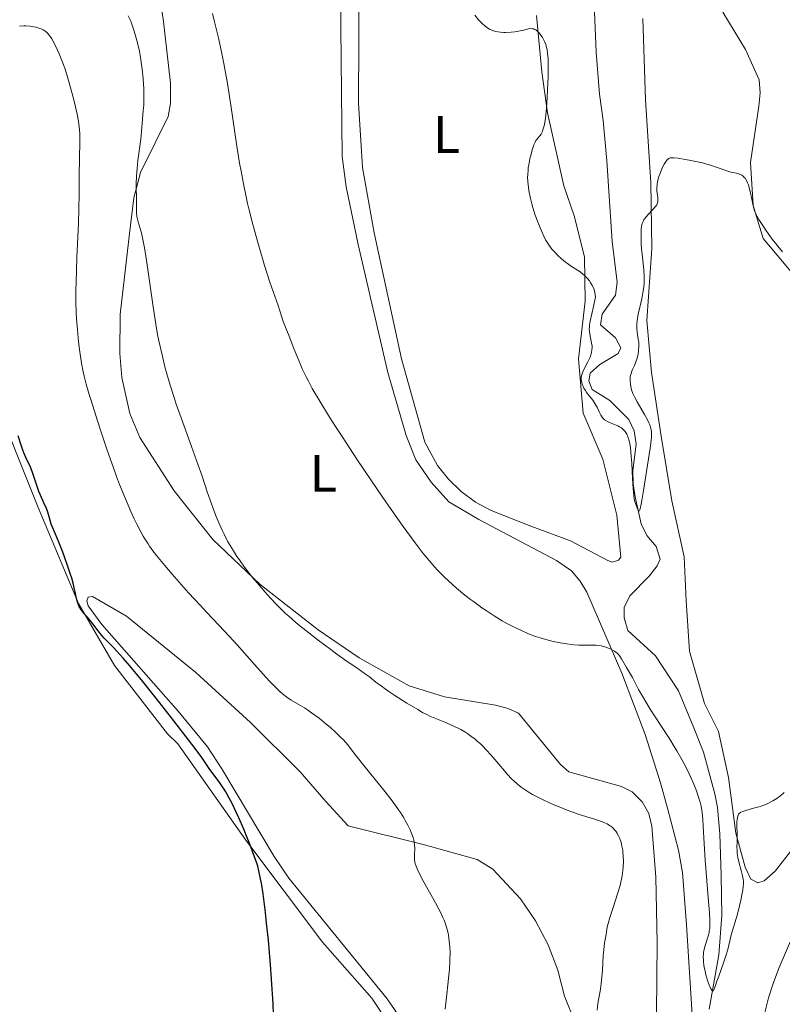
# Model space of a CAD drawing. Units: metres. Extents: x 621435 to 625941, y 4659687 to 4662735.
# Drawn here: x 624304 to 624450, y 4660566 to 4660754 of the extents above; entities that cross this region are included whole.
import ezdxf
from ezdxf.enums import TextEntityAlignment as Align

# ---------------------------------------------------------------- set-up
doc = ezdxf.new("R2010")
doc.units = ezdxf.units.M
doc.header["$MEASUREMENT"] = 0
doc.linetypes.add('DGN Style 3', pattern=[75.64424, 54.0316, -21.61264])
for name, color, linetype, lineweight in [('Carátula', 7, 'Continuous', 0), ('Elementos auxiliares', 7, 'Continuous', 0), ('Entidades rústicas y varios', 7, 'Continuous', 0), ('Hidrografía', 7, 'Continuous', 0), ('Relieve y altimetría', 7, 'Continuous', 0), ('Viales y ferrocarril', 7, 'Continuous', 0)]:
    doc.layers.add(name, color=color, linetype=linetype, lineweight=lineweight)
doc.styles.add('Style-arialn', font='arialn.shx', dxfattribs={"bigfont": 'arialnbig.shx'})

msp = doc.modelspace()

# ---------------------------------------------------------------- linework, layer by layer
at = {"layer": 'Carátula', "color": 7, "linetype": 'Continuous', "lineweight": 0}
msp.add_3dface([(621486.77, 4659687.2), (625941.08, 4659765.37), (625888.97, 4662734.92), (621434.66, 4662656.75)], dxfattribs=at)
at = {"layer": 'Elementos auxiliares', "color": 250, "linetype": 'Continuous', "lineweight": 0}
msp.add_3dface([(622341.36, 4660096.28), (625787.71, 4660156.76), (625746.54, 4662469.87), (622301.34, 4662409.36)], dxfattribs=at)
at = {"layer": 'Entidades rústicas y varios', "color": 92, "linetype": 'Continuous', "lineweight": 0}
for points in [[(624402.79, 4660754.64, 329.7), (624403.81, 4660743.94, 329.98), (624404.89, 4660736.09, 329.82), (624407.99, 4660722.2, 328.81), (624410, 4660716.51, 329.03), (624411.92, 4660708.68, 329.59), (624412.06, 4660700.22, 330.14), (624410.82, 4660689.23, 331.09), (624411.71, 4660678.88, 330.88), (624415.44, 4660670.13, 331.72), (624418.12, 4660659.45, 332.09), (624418.85, 4660651.47, 332.35), (624418.39, 4660650.87, 332.28), (624417.2, 4660650.49, 332.53), (624416.36, 4660650.84, 332.7), (624409.27, 4660654.53, 332.47), (624401.71, 4660657.38, 333.17), (624394.15, 4660660.35, 333.18), (624391.18, 4660661.95, 333.34), (624388.46, 4660663.94, 333.43), (624386.04, 4660666.28, 333.51), (624383.95, 4660668.92, 333.3), (624381.53, 4660673.36, 333.53), (624377.09, 4660689.25, 332.89), (624371.91, 4660713.24, 332.14), (624369.68, 4660725.71, 331.76), (624368.87, 4660737.98, 331.5), (624369.09, 4660773.97, 330.26)], [(624425.63, 4660564.55, 337.67), (624425.75, 4660577.94, 337.35), (624425.55, 4660590.44, 337.42), (624424.74, 4660600.21, 338.15), (624424.17, 4660602.6, 338.28), (624422.94, 4660604.85, 338.26), (624421.01, 4660606.7, 338.13), (624419.01, 4660607.74, 338.11), (624408.95, 4660610.55, 337.94), (624407.37, 4660611.95, 337.59), (624399.34, 4660621.7, 337.04), (624397.42, 4660622.62, 337.18), (624395, 4660623.25, 337.19), (624385.3, 4660624.86, 338.13), (624378.58, 4660626.93, 338.49), (624369.05, 4660632.23, 339.3), (624361.19, 4660637.59, 339.31), (624350.19, 4660646.22, 340.3), (624341.14, 4660654.8, 340.61), (624333.77, 4660664.1, 340.96), (624327.29, 4660674.22, 341.69), (624325.34, 4660678.82, 341.93), (624323.85, 4660685.66, 342.19), (624323.45, 4660690.24, 341.58), (624323.51, 4660697.71, 341.21), (624325.27, 4660713.13, 340.19), (624326.14, 4660719.94, 340.55), (624327.39, 4660724.74, 340.24), (624330.15, 4660730.4, 339.24), (624332.68, 4660735.45, 338.09), (624333.1, 4660737.91, 337.8), (624333.09, 4660741.77, 337.45), (624331.78, 4660753.55, 336.96), (624329.72, 4660767.21, 336.79)], [(624365.45, 4660758.55, 331.85), (624365.77, 4660727.81, 332.37), (624366.55, 4660722.01, 332.66), (624368.85, 4660711.02, 333.27), (624374.47, 4660686.62, 333.63), (624378.01, 4660674.64, 334.06), (624379.83, 4660669.97, 334.24), (624382.74, 4660665.75, 334.11), (624386.11, 4660662.01, 334.3), (624391.84, 4660658.63, 333.89), (624406.59, 4660650.79, 334.21), (624409.48, 4660648.81, 334.19), (624411.12, 4660646.89, 334.11), (624412.39, 4660644.75, 333.94), (624419.05, 4660629.37, 335.01), (624423.47, 4660617.63, 336.02), (624426.44, 4660608.44, 337.49), (624427.72, 4660603.61, 337.46), (624429.83, 4660595.64, 337.18), (624430.61, 4660591.37, 337.16), (624431.35, 4660581.41, 336.49), (624432.54, 4660562.22, 337.14)], [(624423.07, 4660754.08, 328.29), (624423.57, 4660738.6, 329.27), (624424.55, 4660722.77, 329.41), (624424.77, 4660710.26, 330.25), (624423.81, 4660696.53, 330.48), (624424.7, 4660686.66, 330.91), (624426.57, 4660674.53, 330.78), (624428.57, 4660662.17, 332.03), (624430.9, 4660651.49, 332.13), (624431.28, 4660643.15, 333.13), (624431.92, 4660633.51, 333.6), (624434.82, 4660623.55, 333.46), (624437.43, 4660618.23, 333.47), (624439.36, 4660609.44, 334.3), (624440.74, 4660598.86, 335), (624442.52, 4660592.34, 334.79), (624443.63, 4660590.09, 335.17), (624444.95, 4660589.4, 335.44), (624446.14, 4660589.78, 335.66), (624448.25, 4660591.6, 335.79), (624451.63, 4660595.95, 335.88)], [(624458.6, 4660697.13, 331.2), (624445.95, 4660712.17, 329.76), (624444.05, 4660718.45, 330.02), (624443.56, 4660726.67, 329.64), (624445.16, 4660737.42, 329.44), (624445.36, 4660739.93, 329.53), (624445.19, 4660742.43, 329.57), (624442.59, 4660748.22, 329.17), (624438.3, 4660755.3, 328.35)], [(624382.2, 4660551.38, 346.29), (624371.44, 4660567.41, 347.32), (624362.07, 4660578.09, 348.54), (624347.44, 4660597.5, 349.72), (624334.5, 4660615.87, 350.69), (624332.56, 4660617.75, 350.97), (624322.44, 4660630.8, 350.75), (624315.57, 4660642.6, 349.97), (624307.87, 4660660.94, 350.38), (624298.53, 4660684.26, 351.12)], [(624382.82, 4660554.96, 345.58), (624374.34, 4660567.27, 346.81), (624355.64, 4660590.25, 348.54), (624352.82, 4660594.38, 348.57), (624342.89, 4660611.13, 349.24), (624340.12, 4660615.29, 349.2), (624334.54, 4660622.07, 349.62), (624320.03, 4660638.6, 349.8), (624317.45, 4660642.15, 349.65), (624317.19, 4660643.1, 349.72), (624317.42, 4660643.82, 349.69), (624318.25, 4660643.96, 349.47), (624324.7, 4660640.19, 348.96), (624337.93, 4660629.47, 347.88), (624348.34, 4660619.92, 347.45), (624357.79, 4660610.55, 347.98), (624362.7, 4660604.88, 347.51), (624366.91, 4660600.22, 347.16), (624381.49, 4660596.61, 344.79), (624391.52, 4660593.8, 343.56), (624394.46, 4660591.99, 343.33), (624399.72, 4660586.36, 343.13), (624402.63, 4660582.12, 342.77), (624405.02, 4660577.57, 342.48), (624406.85, 4660572.77, 341.8), (624408.1, 4660567.79, 341.34), (624409.98, 4660563.22, 340.91)], [(624451.79, 4660579.74, 338.86), (624449.04, 4660573.26, 339.09), (624447.93, 4660570.38, 339.02), (624446.99, 4660567.44, 338.95), (624446.22, 4660564.45, 339.1), (624445.64, 4660561.41, 338.66), (624445.23, 4660558.35, 338.49), (624445.01, 4660555.27, 338.37), (624444.97, 4660552.18, 338.47), (624445.11, 4660549.1, 338.37), (624445.44, 4660546.03, 338.45), (624445.94, 4660542.98, 338.06), (624446.63, 4660539.97, 337.94), (624449.61, 4660526.08, 337.95)]]:
    msp.add_polyline3d(points, dxfattribs=at)
at = {"layer": 'Hidrografía', "color": 142, "linetype": 'DGN Style 3', "lineweight": 13}
msp.add_polyline3d([(624413.82, 4660755.39, 326.25), (624414.17, 4660747.66, 326.48), (624414.8, 4660739.68, 326.72), (624415.47, 4660734.64, 327.44), (624416.21, 4660726.95, 327.68), (624417.19, 4660711.59, 327.44), (624418.15, 4660703.86, 327.44), (624417.86, 4660701.39, 327.67), (624415.28, 4660697.74, 327.91), (624414.96, 4660695.7, 328.15), (624417.86, 4660693.25, 328.39), (624418.84, 4660691.36, 328.39), (624418.38, 4660690.28, 328.39), (624414.85, 4660688.19, 328.87), (624412.99, 4660686.53, 329.1), (624412.75, 4660685.06, 329.35), (624413.38, 4660683.4, 329.58), (624416.74, 4660681.32, 329.58), (624420.39, 4660677.68, 330.06), (624421.38, 4660675.55, 330.3), (624421.78, 4660673.06, 330.3), (624421.15, 4660667.92, 330.3), (624421.19, 4660665.42, 330.3), (624421.59, 4660662.96, 330.53), (624422.75, 4660657.82, 330.78), (624423.8, 4660655.56, 330.53), (624425.57, 4660653.46, 330.78), (624426.32, 4660651.09, 331.01), (624425.75, 4660649.77, 331.01), (624424.23, 4660647.83, 331.47), (624420.6, 4660644.08, 331.73), (624419.47, 4660641.85, 331.73), (624419.48, 4660639.89, 331.97), (624420.18, 4660637.49, 331.97), (624425.43, 4660632.63, 332.2), (624429.85, 4660626, 332.68), (624432.76, 4660618.95, 332.79), (624434.62, 4660614.31, 333.26), (624436.74, 4660606.34, 333.4), (624437.26, 4660603.72, 333.64), (624437.71, 4660598.73, 333.64), (624437.96, 4660590.87, 333.88), (624438.12, 4660583.13, 334.51), (624437.54, 4660575.67, 334.71), (624435.66, 4660565.32, 335.31)], dxfattribs=at)
at = {"layer": 'Relieve y altimetría', "color": 36, "linetype": 'Continuous', "lineweight": 0, "flags": 128}
for points, elevation in [([(624349.66, 4660646.47), (624348.67, 4660647.66), (624347.68, 4660648.92), (624347.18, 4660649.57), (624346.21, 4660650.91), (624345.75, 4660651.59), (624345.08, 4660652.63), (624344.45, 4660653.69), (624344.05, 4660654.39), (624343.32, 4660655.8), (624342.98, 4660656.49), (624342.36, 4660657.86), (624341.8, 4660659.18), (624341.47, 4660660.03), (624340.88, 4660661.6), (624340.08, 4660663.92), (624339.06, 4660667.06), (624338.4, 4660668.98), (624337.1, 4660672.55), (624335.13, 4660677.97), (624334.2, 4660680.62), (624333.78, 4660681.87), (624333.04, 4660684.22), (624332.41, 4660686.38), (624332.04, 4660687.74), (624331.42, 4660690.28), (624330.89, 4660692.68), (624330.65, 4660693.9), (624330.31, 4660695.82), (624329.8, 4660699.13), (624328.67, 4660707.16), (624328.29, 4660709.64), (624328.1, 4660710.73), (624327.91, 4660711.69), (624327.55, 4660713.27), (624327.33, 4660714.1), (624326.96, 4660715.36), (624326.77, 4660716.08), (624326.71, 4660716.39), (624326.64, 4660716.98), (624326.62, 4660717.58), (624326.63, 4660718.51), (624326.63, 4660719.08), (624326.62, 4660720.1), (624326.59, 4660721.72), (624326.59, 4660722.62), (624326.63, 4660724.05), (624326.67, 4660724.79), (624326.73, 4660725.54), (624326.89, 4660727.04), (624327.43, 4660731.08), (624327.58, 4660732.57), (624327.69, 4660734.16), (624327.75, 4660734.91), (624327.92, 4660736.57), (624328, 4660737.58), (624328.04, 4660738.78), (624328.04, 4660739.46), (624328.01, 4660740.81), (624327.97, 4660741.54), (624327.89, 4660742.69), (624327.71, 4660744.46), (624327.47, 4660746.23), (624327.34, 4660747.08), (624327.18, 4660747.9), (624326.84, 4660749.43), (624326.46, 4660750.82), (624326.19, 4660751.67), (624325.66, 4660753.19), (624325.46, 4660753.69), (624325.06, 4660754.61)], 340), ([(624354.58, 4660696.33), (624353.58, 4660699.4), (624352.04, 4660703.86), (624351.02, 4660707.04), (624350.02, 4660710.35), (624349.52, 4660712.12), (624348.78, 4660714.84), (624348.1, 4660717.55), (624347.79, 4660718.86), (624347.5, 4660720.14), (624346.98, 4660722.59), (624346.54, 4660724.98), (624346.27, 4660726.55), (624345.76, 4660729.76), (624344.62, 4660737.55), (624343.95, 4660741.7), (624343.25, 4660745.49), (624342.86, 4660747.42), (624342.21, 4660750.41), (624341.47, 4660753.49), (624341.08, 4660755.08)], 335), ([(624403.52, 4660751.08), (624403.1, 4660751.55), (624402.81, 4660751.8), (624402.66, 4660751.91), (624402.43, 4660752.03), (624402.21, 4660752.11), (624402.06, 4660752.14), (624401.75, 4660752.16), (624401.27, 4660752.11), (624400.12, 4660751.83), (624399.67, 4660751.73), (624398.7, 4660751.58), (624397.95, 4660751.49), (624396.87, 4660751.43), (624396.55, 4660751.43), (624395.95, 4660751.47), (624395.41, 4660751.55), (624395.07, 4660751.62), (624394.44, 4660751.81), (624394.03, 4660751.98), (624393.82, 4660752.08), (624393.51, 4660752.26), (624393, 4660752.64), (624392.43, 4660753.16), (624392.11, 4660753.49), (624391.77, 4660753.86), (624391.05, 4660754.73)], 330), ([(624305.57, 4660752.67), (624305.14, 4660752.68), (624304.32, 4660752.65)], 345), ([(624376.53, 4660603.32), (624375.96, 4660604.14), (624375.33, 4660605), (624373.97, 4660606.75), (624369.92, 4660611.72), (624368.45, 4660613.61), (624367.38, 4660615.01), (624366.86, 4660615.66), (624366.02, 4660616.61), (624365.56, 4660617.09), (624364.56, 4660618.06), (624363.49, 4660619.02), (624362.77, 4660619.63), (624361.38, 4660620.75), (624359.98, 4660621.8), (624359.16, 4660622.37), (624358.65, 4660622.71), (624357.75, 4660623.26), (624356.09, 4660624.22), (624355.26, 4660624.77), (624354.42, 4660625.43), (624353.92, 4660625.87), (624353.05, 4660626.71), (624351.97, 4660627.82), (624351.33, 4660628.5), (624349.09, 4660631), (624345.79, 4660634.72), (624344.26, 4660636.42), (624342.32, 4660638.5), (624339.99, 4660640.92), (624338.72, 4660642.27), (624336.52, 4660644.68), (624333.43, 4660648.2), (624332.02, 4660649.84), (624330.45, 4660651.76), (624329.76, 4660652.66), (624329.12, 4660653.56), (624328.82, 4660654.01), (624328.21, 4660654.97), (624327.91, 4660655.47), (624327.46, 4660656.27), (624326.63, 4660657.85), (624326.21, 4660658.73), (624325.55, 4660660.15), (624324.51, 4660662.56), (624323.42, 4660665.32), (624322.84, 4660666.83), (624322.26, 4660668.44), (624321.06, 4660671.83), (624319.91, 4660675.26), (624319.19, 4660677.45), (624317.97, 4660681.29), (624317.62, 4660682.47), (624317.06, 4660684.4), (624316.67, 4660685.92), (624316.48, 4660686.79), (624316.17, 4660688.41), (624315.91, 4660690.13), (624315.78, 4660691.05), (624315.6, 4660692.48), (624315.37, 4660694.74), (624315.21, 4660696.87), (624315.15, 4660698.05), (624315.1, 4660700.05), (624315.1, 4660702.43), (624315.12, 4660703.8), (624315.28, 4660708.55), (624315.55, 4660715.11), (624315.66, 4660717.82), (624315.71, 4660720.65), (624315.7, 4660723.06), (624315.69, 4660724.2), (624315.83, 4660730.66), (624315.81, 4660732.21), (624315.77, 4660732.91), (624315.65, 4660733.99), (624315.56, 4660734.56), (624315.31, 4660735.88), (624314.82, 4660738.06), (624314.52, 4660739.27), (624314.02, 4660741.14), (624313.49, 4660742.96), (624313.22, 4660743.83), (624312.95, 4660744.64), (624312.42, 4660746.1), (624311.92, 4660747.35), (624311.6, 4660748.08), (624311.03, 4660749.26), (624310.5, 4660750.21), (624310.2, 4660750.66), (624310.02, 4660750.91), (624309.68, 4660751.3), (624309.33, 4660751.62), (624309.15, 4660751.77), (624308.83, 4660751.96), (624308.45, 4660752.14), (624308.22, 4660752.22), (624307.5, 4660752.42), (624307.08, 4660752.51), (624306.37, 4660752.61), (624305.57, 4660752.67)], 345), ([(624412.66, 4660682.43), (624412.28, 4660682.94), (624412.11, 4660683.19), (624411.83, 4660683.68), (624411.62, 4660684.14), (624411.5, 4660684.43), (624411.35, 4660684.98), (624411.3, 4660685.33), (624411.3, 4660685.5), (624411.32, 4660685.76), (624411.42, 4660686.21), (624411.62, 4660686.74), (624411.77, 4660687.06), (624412.59, 4660688.64), (624412.99, 4660689.55), (624413.2, 4660690.17), (624413.28, 4660690.47), (624413.36, 4660690.93), (624413.38, 4660691.37), (624413.37, 4660691.66), (624413.29, 4660692.22), (624412.93, 4660693.94), (624412.86, 4660694.54), (624412.85, 4660694.85), (624412.87, 4660695.34), (624412.91, 4660695.68), (624413.03, 4660696.42), (624413.67, 4660699.19), (624414.06, 4660701.04), (624414, 4660701.51), (624413.93, 4660701.83), (624413.75, 4660702.44), (624413.63, 4660702.74), (624413.36, 4660703.33), (624413.02, 4660703.88), (624412.86, 4660704.11), (624412.5, 4660704.56), (624412.21, 4660704.87), (624411.86, 4660705.2), (624411.62, 4660705.4), (624411.11, 4660705.79), (624410.58, 4660706.15), (624409.49, 4660706.85), (624408.68, 4660707.39), (624408.29, 4660707.69), (624407.55, 4660708.31), (624406.87, 4660708.95), (624406.46, 4660709.37), (624405.74, 4660710.17), (624405.13, 4660710.96), (624404.8, 4660711.47), (624404.59, 4660711.82), (624404.18, 4660712.64), (624403.72, 4660713.65), (624403.48, 4660714.22), (624403.11, 4660715.14), (624402.57, 4660716.64), (624402.13, 4660718.05), (624401.93, 4660718.75), (624401.66, 4660719.8), (624401.35, 4660721.29), (624401.18, 4660722.49), (624401.13, 4660723.05), (624401.11, 4660723.89), (624401.12, 4660724.31), (624401.18, 4660725.18), (624401.24, 4660725.62), (624401.38, 4660726.54), (624401.56, 4660727.44), (624401.7, 4660728.02), (624401.98, 4660729.08), (624402.2, 4660729.74), (624402.31, 4660730.03), (624402.54, 4660730.53), (624402.7, 4660730.82), (624402.81, 4660730.99), (624403.05, 4660731.3), (624403.45, 4660731.75), (624403.66, 4660732.04), (624403.86, 4660732.43), (624403.96, 4660732.67), (624404.15, 4660733.27), (624404.24, 4660733.64), (624404.37, 4660734.3), (624404.49, 4660735.1), (624404.68, 4660736.98), (624404.84, 4660739.08), (624404.92, 4660740.49), (624405.02, 4660743.03), (624405.05, 4660745.08), (624405.03, 4660746.03), (624405.01, 4660746.55), (624404.92, 4660747.4), (624404.8, 4660748.18), (624404.72, 4660748.56), (624404.56, 4660749.12), (624404.34, 4660749.69), (624404.21, 4660749.97), (624403.93, 4660750.48), (624403.77, 4660750.73), (624403.52, 4660751.08)], 330), ([(624449.67, 4660709.66), (624448.76, 4660710.72), (624448.32, 4660711.27), (624447.89, 4660711.82), (624447.06, 4660712.91), (624446.32, 4660713.97), (624445.87, 4660714.63), (624445.14, 4660715.78), (624444.75, 4660716.47), (624444.6, 4660716.76), (624444.36, 4660717.3), (624444.25, 4660717.64), (624444.06, 4660718.38), (624443.85, 4660719.38), (624443.56, 4660720.86), (624443.39, 4660721.56), (624443.14, 4660722.39), (624443, 4660722.76), (624442.77, 4660723.24), (624442.51, 4660723.64), (624442.37, 4660723.81), (624442.22, 4660723.96), (624441.9, 4660724.21), (624441.57, 4660724.39), (624441.34, 4660724.48), (624440.88, 4660724.62), (624439.78, 4660724.84), (624439.02, 4660725.06), (624437.98, 4660725.44), (624436.82, 4660725.86), (624436.15, 4660726.08), (624435.04, 4660726.41), (624434.43, 4660726.57), (624433.17, 4660726.86), (624431.9, 4660727.11), (624431.1, 4660727.25), (624429.75, 4660727.46), (624429.02, 4660727.54), (624428.74, 4660727.55), (624428.32, 4660727.52), (624428.1, 4660727.46), (624427.98, 4660727.4), (624427.76, 4660727.22), (624427.63, 4660727.08), (624427.37, 4660726.75), (624427.11, 4660726.33), (624426.76, 4660725.66), (624426.59, 4660725.28), (624426.26, 4660724.44), (624426.11, 4660723.99), (624425.92, 4660723.31), (624425.79, 4660722.62), (624425.75, 4660722.28), (624425.73, 4660721.96), (624425.74, 4660721.33), (624425.79, 4660720.75), (624425.88, 4660720.07), (624425.91, 4660719.78), (624425.92, 4660719.29), (624425.89, 4660719.08), (624425.79, 4660718.77), (624425.7, 4660718.61), (624425.46, 4660718.28), (624424.93, 4660717.68), (624424.07, 4660716.77), (624423.68, 4660716.32), (624423.37, 4660715.92), (624423.25, 4660715.72), (624423.08, 4660715.4), (624422.94, 4660715.04), (624422.88, 4660714.85), (624422.79, 4660714.41), (624422.76, 4660714.17)], 330), ([(624422.76, 4660714.17), (624422.72, 4660713.76), (624422.7, 4660713.3), (624422.7, 4660712.26), (624422.75, 4660711.1), (624422.81, 4660710.28), (624422.98, 4660708.62), (624423.24, 4660706.19), (624423.31, 4660704.95), (624423.31, 4660704.08), (624423.28, 4660703.63), (624423.22, 4660702.93), (624423.12, 4660702.2), (624422.83, 4660700.69), (624422.18, 4660697.75), (624421.96, 4660696.5), (624421.9, 4660695.96), (624421.88, 4660695.64), (624421.88, 4660695.06), (624421.95, 4660694.31), (624422.18, 4660693), (624422.26, 4660692.39), (624422.28, 4660692.07), (624422.29, 4660691.58), (624422.25, 4660690.83), (624422.14, 4660690.08), (624422.06, 4660689.7), (624421.96, 4660689.34), (624421.72, 4660688.64), (624421.45, 4660687.99), (624421.11, 4660687.22), (624420.96, 4660686.88), (624420.8, 4660686.45), (624420.74, 4660686.25), (624420.66, 4660685.87), (624420.64, 4660685.62), (624420.64, 4660685.06), (624420.7, 4660684.39), (624420.76, 4660684), (624420.92, 4660683.36), (624421.16, 4660682.65), (624421.32, 4660682.27), (624421.51, 4660681.88), (624421.95, 4660681.06), (624423.39, 4660678.65), (624423.94, 4660677.63), (624424.21, 4660677.03), (624424.35, 4660676.67), (624424.57, 4660676.04), (624424.66, 4660675.65), (624424.69, 4660675.44), (624424.71, 4660675.06), (624424.67, 4660674.26), (624424.62, 4660673.71), (624424.43, 4660672.22), (624423.96, 4660668.98), (624423.19, 4660664.18), (624422.86, 4660662.27), (624422.73, 4660661.57), (624422.53, 4660660.64), (624422.48, 4660660.45), (624422.36, 4660660.19), (624422.18, 4660660.33), (624421.94, 4660660.83), (624421.81, 4660661.15), (624421.62, 4660661.69), (624421.48, 4660662.24), (624421.41, 4660662.58), (624421.32, 4660663.21), (624421.2, 4660664.56), (624421.09, 4660666.46), (624420.94, 4660669.34), (624420.85, 4660670.66), (624420.69, 4660672.26), (624420.56, 4660673.1), (624420.46, 4660673.57), (624420.38, 4660673.86), (624420.21, 4660674.39), (624420.01, 4660674.87), (624419.89, 4660675.09), (624419.69, 4660675.39), (624419.46, 4660675.67), (624419.33, 4660675.8), (624419.03, 4660676.04), (624418.87, 4660676.16), (624418.6, 4660676.31), (624418.3, 4660676.45), (624417.65, 4660676.71), (624416.73, 4660677.08), (624416.29, 4660677.29), (624415.89, 4660677.54), (624415.71, 4660677.69), (624415.46, 4660677.93), (624415.32, 4660678.1), (624415.06, 4660678.49), (624414.73, 4660679.12), (624414.32, 4660680), (624414.09, 4660680.43), (624413.91, 4660680.74), (624413.5, 4660681.34), (624412.66, 4660682.43)], 330), ([(624434.74, 4660576.75), (624434.97, 4660577.64), (624435.48, 4660579.2), (624435.65, 4660579.83), (624435.71, 4660580.15), (624435.78, 4660580.67), (624435.82, 4660581.62), (624435.82, 4660582.2), (624435.75, 4660583.64), (624435.52, 4660586.6), (624435.11, 4660591.33), (624434.92, 4660593.69), (624434.71, 4660596.85), (624434.54, 4660600.21), (624434.46, 4660601.47), (624434.33, 4660602.87), (624434.22, 4660603.56), (624434.14, 4660603.97), (624433.94, 4660604.75), (624433.53, 4660606.11), (624433.26, 4660606.89), (624432.76, 4660608.19), (624432.21, 4660609.46), (624431.89, 4660610.14), (624431.37, 4660611.21), (624430.47, 4660612.91), (624429.55, 4660614.53), (624429.04, 4660615.39), (624428.2, 4660616.74), (624426.75, 4660618.98), (624425.25, 4660621.23), (624424.44, 4660622.49), (624423.59, 4660623.88), (624423.15, 4660624.63), (624422.24, 4660626.25), (624421.78, 4660627.12), (624421.08, 4660628.52), (624419.93, 4660630.45), (624418.98, 4660632.07), (624418.64, 4660632.59), (624418.33, 4660632.98), (624418.18, 4660633.14), (624417.93, 4660633.35), (624417.64, 4660633.55), (624417.42, 4660633.68), (624416.96, 4660633.92), (624416.19, 4660634.23), (624415.83, 4660634.34), (624415.11, 4660634.53), (624414.57, 4660634.62), (624414.18, 4660634.66), (624413.42, 4660634.69), (624411.8, 4660634.67), (624410.86, 4660634.69), (624409.9, 4660634.76), (624409.38, 4660634.82), (624408.56, 4660634.92), (624407.28, 4660635.13), (624405.95, 4660635.4), (624405.28, 4660635.56), (624404.1, 4660635.88), (624403.52, 4660636.06), (624402.63, 4660636.35), (624401.29, 4660636.85), (624399.92, 4660637.44), (624399.22, 4660637.76), (624397.94, 4660638.41), (624397.29, 4660638.76), (624396.29, 4660639.32), (624394.76, 4660640.25), (624393.2, 4660641.27), (624392.4, 4660641.82), (624390.97, 4660642.85), (624390.25, 4660643.39), (624389.18, 4660644.23), (624387.58, 4660645.55), (624386.04, 4660646.92), (624385.3, 4660647.62), (624384.01, 4660648.92), (624383.36, 4660649.62), (624382.34, 4660650.79), (624381.24, 4660652.13), (624380.65, 4660652.9), (624379.68, 4660654.17), (624377.43, 4660657.26), (624374.7, 4660661.14), (624372.7, 4660664.04), (624368.61, 4660670.09), (624365.77, 4660674.41), (624364.5, 4660676.37), (624363.38, 4660678.14), (624361.52, 4660681.16), (624360.11, 4660683.61), (624359.36, 4660684.99), (624358.93, 4660685.83), (624358.19, 4660687.36), (624357.83, 4660688.17), (624357.2, 4660689.66), (624356.66, 4660691.01), (624355.82, 4660693.24), (624354.58, 4660696.33)], 335), ([(624414.33, 4660565.14), (624414.5, 4660566.38), (624414.96, 4660569.13), (624415.18, 4660570.78), (624415.34, 4660572.76), (624415.52, 4660575.47), (624415.61, 4660576.62), (624415.77, 4660577.92), (624416.06, 4660579.55), (624416.22, 4660580.55), (624416.35, 4660581.21), (624416.57, 4660582.07), (624416.72, 4660582.59), (624417.33, 4660584.52), (624418.29, 4660587.48), (624418.7, 4660588.9), (624418.86, 4660589.54), (624419.1, 4660590.71), (624419.25, 4660591.73), (624419.31, 4660592.35), (624419.35, 4660593.46), (624419.32, 4660594.56), (624419.26, 4660595.22), (624419.21, 4660595.63), (624419.08, 4660596.38), (624418.9, 4660597.13), (624418.75, 4660597.58), (624418.65, 4660597.86), (624418.41, 4660598.37), (624418.11, 4660598.89), (624417.89, 4660599.21), (624417.73, 4660599.41), (624417.38, 4660599.79), (624416.98, 4660600.16), (624416.73, 4660600.34), (624416.25, 4660600.62), (624415.6, 4660600.91), (624415.2, 4660601.07), (624413.65, 4660601.57), (624410.93, 4660602.43), (624409.35, 4660602.97), (624408.62, 4660603.25), (624407.11, 4660603.84), (624405.97, 4660604.32), (624404.31, 4660605.08), (624402.77, 4660605.85), (624402.06, 4660606.23), (624401.2, 4660606.73), (624400.8, 4660606.99), (624400.23, 4660607.37), (624399.87, 4660607.63), (624399.19, 4660608.17), (624398.53, 4660608.75), (624398.09, 4660609.17), (624397.2, 4660610.11), (624396.69, 4660610.7), (624395.6, 4660611.98), (624394.08, 4660613.77), (624393.3, 4660614.65), (624392.51, 4660615.47), (624392.11, 4660615.86), (624391.51, 4660616.4), (624391.11, 4660616.74), (624390.31, 4660617.35), (624389.92, 4660617.63), (624389.14, 4660618.14), (624388.37, 4660618.59), (624387.86, 4660618.86), (624386.89, 4660619.33), (624386.36, 4660619.57), (624385.34, 4660619.99), (624383.43, 4660620.75), (624382.5, 4660621.15), (624382.04, 4660621.37), (624381.12, 4660621.85), (624380.17, 4660622.39), (624378.12, 4660623.64), (624375.82, 4660625.1), (624374.7, 4660625.84), (624373.25, 4660626.84), (624372.18, 4660627.65), (624370.97, 4660628.63), (624370.26, 4660629.17), (624368.85, 4660630.15), (624366.31, 4660631.89), (624364.76, 4660632.99), (624363.62, 4660633.82), (624361.23, 4660635.62), (624359.44, 4660637.02), (624357.76, 4660638.37), (624356.99, 4660639.01), (624355.63, 4660640.18), (624355.02, 4660640.74), (624353.87, 4660641.85), (624353.12, 4660642.62), (624351.52, 4660644.36), (624349.66, 4660646.47)], 340), ([(624449.97, 4660606.58), (624449.27, 4660605.98), (624448.91, 4660605.71), (624448.54, 4660605.45), (624447.78, 4660604.98), (624446.99, 4660604.57), (624446.46, 4660604.34), (624446.1, 4660604.19), (624445.36, 4660603.94), (624444.13, 4660603.59), (624442.66, 4660603.2), (624442.08, 4660603), (624441.77, 4660602.85), (624441.64, 4660602.77), (624441.47, 4660602.64), (624441.29, 4660602.44), (624441.22, 4660602.32), (624441.11, 4660602.05), (624441.05, 4660601.85), (624440.98, 4660601.36), (624440.96, 4660601.03), (624440.95, 4660600.28), (624440.98, 4660598.62), (624440.99, 4660597.81), (624440.98, 4660597.07), (624440.97, 4660596.15), (624440.98, 4660595.69), (624441.04, 4660594.98), (624441.09, 4660594.61), (624441.16, 4660594.21), (624441.35, 4660593.38), (624441.8, 4660591.71), (624441.99, 4660590.96), (624442.11, 4660590.38), (624442.15, 4660590.1), (624442.19, 4660589.71), (624442.19, 4660589.1), (624442.16, 4660588.77), (624442.07, 4660588.01), (624441.97, 4660587.42), (624441.72, 4660586.08), (624441.48, 4660584.99), (624441.08, 4660583.39), (624439.9, 4660579.47), (624439.62, 4660578.33), (624439.23, 4660576.66), (624438.94, 4660575.67), (624438.36, 4660573.95), (624437.5, 4660571.62), (624437.14, 4660570.63), (624436.88, 4660569.85), (624436.65, 4660569.16), (624436.56, 4660568.94), (624436.48, 4660568.81), (624436.38, 4660568.76), (624436.24, 4660568.84), (624436.16, 4660568.93), (624436.03, 4660569.13), (624435.81, 4660569.58), (624435.43, 4660570.6), (624435.06, 4660571.83), (624434.89, 4660572.53), (624434.68, 4660573.63), (624434.59, 4660574.37), (624434.57, 4660574.73), (624434.56, 4660575.27), (624434.59, 4660575.78), (624434.63, 4660576.11), (624434.74, 4660576.75)], 335), ([(624385.41, 4660565.32), (624385.64, 4660567.57), (624385.99, 4660570.5), (624386.13, 4660571.87), (624386.22, 4660572.83), (624386.32, 4660574.59), (624386.33, 4660576.16), (624386.3, 4660577.11), (624386.26, 4660577.71), (624386.13, 4660578.82), (624386.03, 4660579.41), (624385.96, 4660579.79), (624385.78, 4660580.52), (624385.46, 4660581.59), (624385.19, 4660582.29), (624384.98, 4660582.77), (624384.52, 4660583.77), (624384.22, 4660584.35), (624383.57, 4660585.57), (624381.57, 4660589.08), (624380.82, 4660590.48), (624380.43, 4660591.26), (624380.21, 4660591.73), (624379.89, 4660592.54), (624379.72, 4660593.07), (624379.66, 4660593.31), (624379.58, 4660593.79), (624379.55, 4660594.1), (624379.55, 4660594.76), (624379.61, 4660595.93), (624379.57, 4660596.65), (624379.48, 4660597.21), (624379.42, 4660597.51), (624379.29, 4660598), (624379.07, 4660598.63), (624378.94, 4660598.97), (624378.72, 4660599.5), (624378.3, 4660600.36), (624377.8, 4660601.28), (624377.52, 4660601.77), (624376.88, 4660602.79), (624376.53, 4660603.32)], 345)]:
    msp.add_lwpolyline(points, dxfattribs=dict(at, elevation=elevation))
at = {"layer": 'Relieve y altimetría', "color": 36, "linetype": 'Continuous', "lineweight": 30, "elevation": 350, "flags": 128}
for points in [[(624344.83, 4660604.52), (624344.23, 4660605.67), (624343.62, 4660606.73), (624343.32, 4660607.22), (624343, 4660607.71), (624342.36, 4660608.63), (624340.62, 4660611.01), (624338.91, 4660613.43), (624337.16, 4660615.79), (624333.26, 4660620.85), (624331, 4660623.73), (624327.81, 4660627.72), (624325.34, 4660630.72), (624324.1, 4660632.18), (624323.41, 4660632.96), (624322.31, 4660634.14), (624321.4, 4660635.07), (624320.47, 4660636.02), (624320.03, 4660636.52), (624319.31, 4660637.43), (624318.32, 4660638.74), (624317.84, 4660639.33), (624317.21, 4660640.05), (624316.5, 4660640.84), (624316.19, 4660641.25), (624316, 4660641.54), (624315.65, 4660642.19), (624315.43, 4660642.73), (624315.25, 4660643.29), (624315.17, 4660643.58), (624314.98, 4660644.53), (624314.77, 4660645.59), (624314.62, 4660646.24), (624314.29, 4660647.43), (624314.08, 4660648.13), (624313.56, 4660649.69), (624312.98, 4660651.34), (624312.58, 4660652.41), (624311.84, 4660654.32), (624311.2, 4660655.85), (624310.62, 4660657.19), (624310.4, 4660657.76), (624310.11, 4660658.69), (624309.71, 4660660.03), (624309.46, 4660660.73), (624309.01, 4660661.79), (624308.34, 4660663.24), (624308.03, 4660663.99), (624307.63, 4660665.13), (624307.16, 4660666.65), (624306.91, 4660667.39), (624306.48, 4660668.45), (624305.55, 4660670.45), (624305.18, 4660671.35), (624304.99, 4660671.86), (624304.67, 4660672.76), (624304.1, 4660674.58)], [(624352.74, 4660564.3), (624352.62, 4660566.3), (624352.36, 4660571.01), (624352.16, 4660573.8), (624352.04, 4660575.31), (624351.75, 4660578.48), (624351.41, 4660581.67), (624351.18, 4660583.7), (624350.72, 4660587.26), (624350.41, 4660589.31), (624350.26, 4660590.16), (624349.94, 4660591.64), (624349.7, 4660592.53), (624349.53, 4660593.12), (624349.11, 4660594.34), (624348.21, 4660596.74), (624347.52, 4660598.46), (624347.04, 4660599.61), (624346.1, 4660601.8), (624345.24, 4660603.68), (624344.83, 4660604.52)]]:
    msp.add_lwpolyline(points, dxfattribs=at)

# ---------------------------------------------------------------- texts
at = {"layer": 'Entidades rústicas y varios', "color": 92, "linetype": 'Continuous', "lineweight": 0, "style": 'Style-arialn'}
for p in [(624385.65, 4660731.99, 330.76), (624362.21, 4660667.43, 336.2)]:
    msp.add_text('L', height=7, dxfattribs=at).set_placement(p, align=Align.MIDDLE_CENTER)

# ---------------------------------------------------------------- meshes
at = {"layer": 'Viales y ferrocarril', "color": 20, "linetype": 'Continuous', "lineweight": 0}
mesh = msp.add_polyface(dxfattribs=at)
corners = [(624075.06, 4660797.12, 327.88), (624088.96, 4660803.95, 327.93), (624127.05, 4660822.86, 328.12), (624158.91, 4660838.44, 328.08), (624239.12, 4660877.02, 328.33), (624250.55, 4660881.57, 328.22), (624259.7, 4660884.83, 328.26), (624275.02, 4660888.97, 328.38), (624284.68, 4660890.95, 328.31), (624294.39, 4660892.47, 328.38), (624305.33, 4660893.66, 328.4), (624315.14, 4660894.24, 328.43), (624327.39, 4660894.36, 328.31), (624338.24, 4660893.72, 328.24), (624352.47, 4660891.88, 328.08), (624369.43, 4660889.02, 327.82), (624406.13, 4660880.92, 327.1), (624422.57, 4660877.13, 326.95), (624423.65, 4660883.54, 326.92), (624407.56, 4660887.25, 327.07), (624370.67, 4660895.38, 327.77), (624353.43, 4660898.31, 328.19), (624338.85, 4660900.19, 328.54), (624327.55, 4660900.85, 328.6), (624314.92, 4660900.73, 328.61), (624304.8, 4660900.13, 328.61), (624293.54, 4660898.91, 328.72), (624283.53, 4660897.34, 328.71), (624265.03, 4660893.2, 328.72), (624257.68, 4660891, 328.53), (624248.26, 4660887.65, 328.57), (624236.51, 4660882.97, 328.51), (624156.08, 4660844.28, 327.95), (624124.18, 4660828.68, 327.84), (624086.08, 4660809.77, 327.94), (624050.18, 4660792.12, 327.82), (624005.51, 4660770.31, 327.67), (623963.53, 4660749.45, 327.28), (623943.22, 4660739.76, 327.63), (623916.66, 4660728.38, 327.46), (623885.76, 4660716.26, 327.36), (623866.9, 4660709.6, 327.35), (623848.16, 4660704.06, 327.24), (623828.79, 4660699.07, 327.06), (623782.98, 4660688.16, 326.54), (623746.55, 4660679.46, 326.21), (623733.19, 4660676.28, 326.32), (623637.7, 4660654.38, 324.49), (623478.33, 4660617.21, 320.01), (623421.36, 4660604.23, 318.28), (623397.46, 4660598.94, 317.9), (623393.4, 4660598.11, 317.68), (623381.8, 4660595.77, 317.45), (623372.53, 4660593.9, 317.19), (623349.99, 4660589.47, 314.28), (623340.65, 4660587.63, 316.2), (623244.28, 4660570.13, 314.87), (623189.47, 4660559.78, 313.74), (623128, 4660548.53, 312.53), (623073.11, 4660538.26, 311.59), (623032.48, 4660531.03, 311.2), (622969, 4660519.25, 309.67), (622926.98, 4660511.56, 308.54), (622867.82, 4660500.55, 307.01), (622814.85, 4660491.31, 305.89), (622801.64, 4660489.23, 305.52), (622791.71, 4660488.05, 305.25), (622775.42, 4660486.74, 304.86), (622748.72, 4660485.9, 303.86), (622738.75, 4660485.95, 303.58), (622715.73, 4660487.28, 302.97), (622699.13, 4660488.95, 302.7), (622690.47, 4660490.2, 302.41), (622684.28, 4660491.11, 302.38), (622673.61, 4660493.04, 302.2), (622669.58, 4660493.77, 302.23), (622644.07, 4660500.46, 301.75), (622642.56, 4660493.53, 301.54), (622668.19, 4660486.91, 301.83), (622683.24, 4660483.92, 302.53), (622698.36, 4660481.59, 302.84), (622715.19, 4660479.9, 303.33), (622738.61, 4660478.42, 304.09), (622748.77, 4660478.5, 304.33), (622775.82, 4660479.61, 304.86), (622792.36, 4660480.94, 305.33), (622815.92, 4660484.12, 305.85), (622868.98, 4660493.63, 307.44), (622928.17, 4660504.53, 308.81), (622970.18, 4660512.6, 310.03), (623033.65, 4660524.12, 311.56), (623129.19, 4660541.63, 312.72), (623190.66, 4660553.27, 313.94), (623245.47, 4660563.23, 314.74), (623302.63, 4660573.99, 315.85), (623323.5, 4660577.93, 316.02), (623341.86, 4660581.26, 316.47), (623351.78, 4660583.2, 314.82), (623373.8, 4660587.53, 317.11), (623398.81, 4660592.59, 318.04), (623422.78, 4660597.9, 318.54), (623479.79, 4660610.88, 320.05), (623532.3, 4660623.12, 321.56), (623534.27, 4660623.58, 321.62), (623639.16, 4660648.05, 324.76), (623734.67, 4660669.96, 326.32), (623743.93, 4660672.16, 326.04), (623784.49, 4660681.84, 326.61), (623818.01, 4660689.83, 327.1), (623819.98, 4660690.29, 327.14), (623830.35, 4660692.77, 327.3), (623849.89, 4660697.8, 327.47), (623868.9, 4660703.42, 327.73), (623888.03, 4660710.18, 327.76), (623919.12, 4660722.38, 327.91), (623945.9, 4660733.84, 327.79), (623966.37, 4660743.61, 327.81), (624008.38, 4660764.49, 327.82), (624053.04, 4660786.29, 327.86), (624073.17, 4660796.19, 327.89)]
mesh.append_faces([[corners[k] for k in face] for face in [(18, 16, 17), (77, 75, 76)]], dxfattribs={"vtx0": -1, "color": 20})
mesh.append_faces([[corners[k] for k in face] for face in [(16, 19, 15), (15, 21, 14), (14, 21, 13), (13, 23, 12), (12, 24, 11), (11, 25, 10), (10, 26, 9), (9, 27, 8), (8, 27, 7), (39, 114, 38), (113, 41, 112), (112, 41, 111), (111, 42, 110), (38, 116, 37), (37, 117, 36), (36, 117, 35), (35, 119, 34), (34, 2, 33), (33, 2, 32), (32, 4, 31), (31, 4, 30), (7, 28, 6), (30, 6, 29), (6, 30, 5), (29, 6, 28), (110, 43, 109), (43, 110, 42), (109, 43, 108), (108, 44, 107), (107, 45, 106), (106, 46, 105), (105, 46, 104), (104, 47, 103), (103, 48, 102), (102, 48, 101), (101, 48, 100), (100, 50, 99), (99, 52, 98), (98, 53, 97), (97, 54, 96), (96, 55, 95), (95, 55, 94), (94, 56, 93), (93, 57, 92), (92, 58, 91), (91, 59, 90), (90, 61, 89), (89, 62, 88), (88, 63, 87), (87, 64, 86), (86, 65, 85), (85, 67, 84), (84, 68, 83), (83, 68, 82), (82, 69, 81), (81, 70, 80), (80, 72, 79), (79, 74, 78), (78, 75, 77)]], dxfattribs={"vtx0": -1, "vtx1": -1, "color": 20})
mesh.append_faces([[corners[k] for k in face] for face in [(16, 18, 19), (15, 19, 20), (15, 20, 21), (13, 21, 22), (13, 22, 23), (12, 23, 24), (11, 24, 25), (10, 25, 26), (9, 26, 27), (7, 27, 28), (40, 113, 114), (113, 40, 41), (114, 39, 40), (38, 114, 115), (38, 115, 116), (111, 41, 42), (37, 116, 117), (35, 117, 118), (35, 118, 119), (34, 119, 0), (34, 0, 1), (34, 1, 2), (32, 2, 3), (32, 3, 4), (30, 4, 5), (108, 43, 44), (107, 44, 45), (106, 45, 46), (104, 46, 47), (103, 47, 48), (100, 48, 49), (100, 49, 50), (99, 50, 51), (99, 51, 52), (98, 52, 53), (97, 53, 54), (96, 54, 55), (94, 55, 56), (93, 56, 57), (92, 57, 58), (91, 58, 59), (90, 59, 60), (90, 60, 61), (89, 61, 62), (88, 62, 63), (87, 63, 64), (86, 64, 65), (85, 65, 66), (85, 66, 67), (84, 67, 68), (82, 68, 69), (81, 69, 70), (80, 70, 71), (80, 71, 72), (79, 72, 73), (79, 73, 74), (78, 74, 75)]], dxfattribs={"vtx0": -1, "vtx2": -1, "color": 20})
mesh = msp.add_polyface(dxfattribs=at)
corners = [(624817.5, 4660736.76, 329.34), (624827.38, 4660734.27, 329.26), (624855.2, 4660729.24, 329.09), (624863.9, 4660728.09, 329.06), (624888.33, 4660725.58, 328.87), (624916.16, 4660722.68, 328.56), (624928.27, 4660720.94, 328.45), (624936.74, 4660719.38, 328.54), (624946.16, 4660717.24, 328.51), (624962.24, 4660712.51, 328.57), (624970.29, 4660709.51, 328.52), (624981.41, 4660704.65, 328.47), (624992.79, 4660698.88, 328.57), (625001.28, 4660694.13, 328.62), (625020.02, 4660682.57, 328.71), (625073.66, 4660647.71, 329.27), (625086.96, 4660639.6, 329.41), (625095.85, 4660634.59, 330.31), (625109.58, 4660627.38, 329.52), (625124.68, 4660620.21, 329.95), (625136.67, 4660615.46, 330.07), (625152.04, 4660610.36, 330.11), (625162.14, 4660607.79, 329.68), (625169.08, 4660606.03, 329.88), (625199.9, 4660599.6, 330.05), (625330.57, 4660575.95, 331.01), (625360.68, 4660571.53, 331.45), (625374.27, 4660570.46, 331.69), (625389.68, 4660570.3, 332.04), (625399.05, 4660570.21, 331.98), (625417.83, 4660571.44, 332.56), (625428.13, 4660572.83, 332.56), (625437.72, 4660574.62, 332.89), (625450.97, 4660577.63, 332.98), (625463.36, 4660580.67, 332.91), (625481.51, 4660586.37, 332.97), (625505.27, 4660594.43, 333.33), (625633.45, 4660639.11, 335.21), (625664.12, 4660650.1, 336.04), (625666.11, 4660650.84, 336.09), (625668.03, 4660651.57, 336.12), (625680.38, 4660656.2, 336.32), (625691.94, 4660661.05, 336.49), (625703.49, 4660666.34, 336.7), (625719.68, 4660674.44, 336.9), (625730.86, 4660680.51, 337.05), (625768.83, 4660702.97, 337.73), (625777.89, 4660708.55, 337.51), (625777.76, 4660716.12, 337.63), (625765.47, 4660708.53, 337.52), (625727.66, 4660686.16, 336.61), (625716.68, 4660680.2, 336.43), (625700.69, 4660672.2, 336.2), (625689.33, 4660667, 336.05), (625677.98, 4660662.24, 335.99), (625661.88, 4660656.2, 335.8), (625631.29, 4660645.23, 335.14), (625503.16, 4660600.57, 333.41), (625479.49, 4660592.54, 332.57), (625461.61, 4660586.93, 332.8), (625449.48, 4660583.95, 332.58), (625436.4, 4660580.98, 332.24), (625427.1, 4660579.24, 332.27), (625417.18, 4660577.9, 332.12), (625398.87, 4660576.7, 331.68), (625389.29, 4660576.79, 331.36), (625374.56, 4660576.95, 331.34), (625361.37, 4660577.99, 331.01), (625331.65, 4660582.35, 331.02), (625201.14, 4660605.97, 330.39), (625170.55, 4660612.36, 329.63), (625163.69, 4660614.1, 329.6), (625153.86, 4660616.6, 329.81), (625138.89, 4660621.56, 329.81), (625127.27, 4660626.17, 329.57), (625112.49, 4660633.2, 329.42), (625098.95, 4660640.3, 329.34), (625090.24, 4660645.2, 329.19), (625077.12, 4660653.2, 329.14), (625023.5, 4660688.05, 328.5), (625004.57, 4660699.74, 328.71), (624995.83, 4660704.61, 328.92), (624984.18, 4660710.53, 328.54), (624972.72, 4660715.53, 328.51), (624964.29, 4660718.67, 328.99), (624947.8, 4660723.53, 328.6), (624938.05, 4660725.75, 328.76), (624929.32, 4660727.35, 328.86), (624916.96, 4660729.12, 328.72), (624889, 4660732.04, 328.63), (624864.66, 4660734.54, 328.77), (624856.2, 4660735.66, 328.82), (624828.71, 4660740.63, 328.81), (624821.42, 4660742.37, 328.91), (624809.44, 4660746.15, 328.81), (624799.67, 4660749.73, 329.03), (624789.99, 4660753.27, 328.39), (624789.04, 4660753.62, 328.21), (624772, 4660760.56, 329.11), (624643.11, 4660817.45, 327.97), (624607.56, 4660832.58, 327.8), (624586.6, 4660840.74, 327.85), (624570.92, 4660846.42, 327.71), (624556.04, 4660851.31, 327.57), (624539.26, 4660856.26, 327.46), (624526.5, 4660859.62, 327.3), (624518.43, 4660861.74, 327.19), (624467.11, 4660873.63, 326.64), (624440.3, 4660879.71, 326.66), (624434.27, 4660881.1, 326.77), (624432.76, 4660874.78, 326.85), (624438.85, 4660873.38, 326.77), (624465.66, 4660867.3, 326.76), (624516.87, 4660855.44, 327.12), (624537.52, 4660850.01, 327.56), (624554.11, 4660845.11, 327.78), (624568.8, 4660840.28, 327.46), (624584.32, 4660834.66, 327.43), (624605.11, 4660826.57, 327.74), (624640.53, 4660811.49, 328.1), (624769.46, 4660754.58, 329.34), (624786.7, 4660747.56, 329.34), (624787.35, 4660747.32, 329.33), (624797.57, 4660743.58, 329.15), (624810.44, 4660738.86, 329.33)]
mesh.append_faces([[corners[k] for k in face] for face in [(49, 47, 48), (111, 109, 110)]], dxfattribs={"vtx0": -1, "color": 20})
mesh.append_faces([[corners[k] for k in face] for face in [(47, 49, 46), (46, 50, 45), (45, 50, 44), (44, 51, 43), (43, 52, 42), (42, 54, 41), (41, 54, 40), (40, 55, 39), (39, 55, 38), (38, 55, 37), (37, 57, 36), (36, 58, 35), (35, 59, 34), (34, 59, 33), (33, 61, 32), (32, 62, 31), (31, 63, 30), (66, 27, 65), (27, 66, 26), (28, 65, 27), (65, 28, 64), (64, 30, 63), (30, 64, 29), (29, 64, 28), (109, 111, 108), (108, 112, 107), (107, 113, 106), (106, 113, 105), (105, 114, 104), (104, 114, 103), (103, 115, 102), (102, 116, 101), (101, 118, 100), (100, 118, 99), (99, 119, 98), (98, 120, 97), (97, 122, 96), (96, 123, 95), (95, 123, 94), (94, 124, 93), (93, 1, 92), (92, 2, 91), (91, 3, 90), (90, 4, 89), (89, 5, 88), (88, 5, 87), (87, 7, 86), (86, 8, 85), (85, 9, 84), (84, 9, 83), (83, 10, 82), (82, 11, 81), (81, 12, 80), (80, 13, 79), (79, 14, 78), (78, 15, 77), (77, 17, 76), (76, 17, 75), (75, 18, 74), (74, 20, 73), (73, 20, 72), (72, 22, 71), (71, 22, 70), (70, 24, 69), (69, 25, 68), (68, 25, 67), (67, 26, 66)]], dxfattribs={"vtx0": -1, "vtx1": -1, "color": 20})
mesh.append_faces([[corners[k] for k in face] for face in [(46, 49, 50), (44, 50, 51), (43, 51, 52), (42, 52, 53), (42, 53, 54), (40, 54, 55), (37, 55, 56), (37, 56, 57), (36, 57, 58), (35, 58, 59), (33, 59, 60), (33, 60, 61), (32, 61, 62), (31, 62, 63), (108, 111, 112), (107, 112, 113), (105, 113, 114), (103, 114, 115), (102, 115, 116), (101, 116, 117), (101, 117, 118), (99, 118, 119), (98, 119, 120), (97, 120, 121), (97, 121, 122), (96, 122, 123), (94, 123, 124), (93, 124, 0), (93, 0, 1), (92, 1, 2), (91, 2, 3), (90, 3, 4), (89, 4, 5), (87, 5, 6), (87, 6, 7), (86, 7, 8), (85, 8, 9), (83, 9, 10), (82, 10, 11), (81, 11, 12), (80, 12, 13), (79, 13, 14), (78, 14, 15), (77, 15, 16), (77, 16, 17), (75, 17, 18), (74, 18, 19), (74, 19, 20), (72, 20, 21), (72, 21, 22), (70, 22, 23), (70, 23, 24), (69, 24, 25), (67, 25, 26)]], dxfattribs={"vtx0": -1, "vtx2": -1, "color": 20})

doc.saveas('drawing.dxf')
